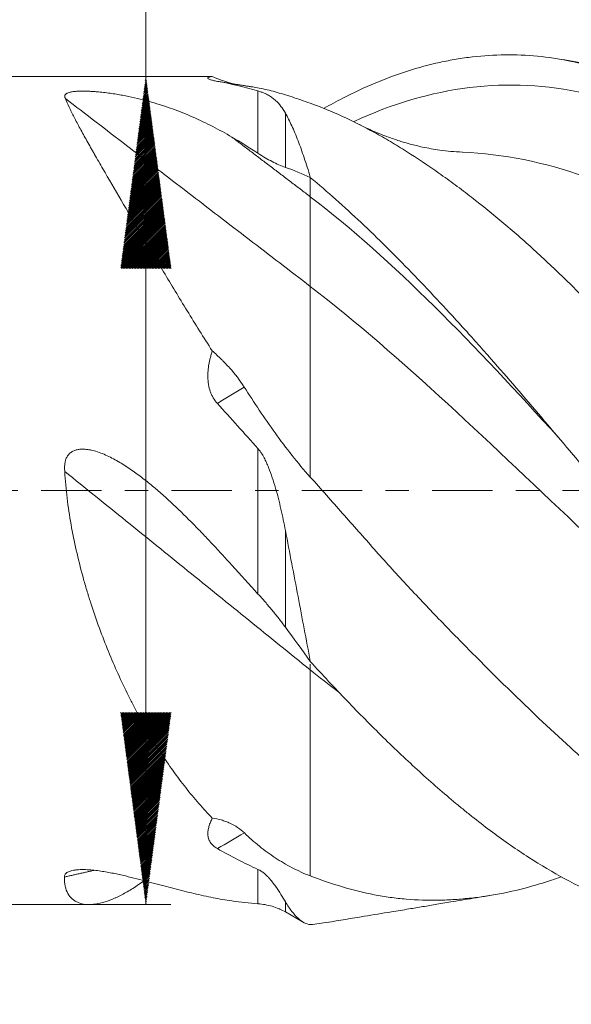
# Model space of a CAD drawing. Units: millimetres. Extents: x -62 to 105, y -62 to 36.
# Drawn here: x 6 to 16, y -9 to 9 of the extents above; entities that cross this region are included whole.
import ezdxf

# ---------------------------------------------------------------- set-up
doc = ezdxf.new("R2010")
doc.units = ezdxf.units.MM
doc.linetypes.add('CENTER', pattern=[47.5, 22, -8.5, 8.5, -8.5])
for name, color, linetype in [('1', 4, 'Continuous'), ('2', 7, 'Continuous'), ('SK2', 7, 'Continuous'), ('SK4', 2, 'CENTER')]:
    doc.layers.add(name, color=color, linetype=linetype)
doc.styles.add('iso_b_vert', font='simplex.shx')
doc.dimstyles.get("Standard").update_dxf_attribs({"dimtxt": 0.18, "dimasz": 0.18, "dimexe": 0.18, "dimexo": 0.0625, "dimgap": 0.09, "dimtad": 1, "dimzin": 0, "dimdsep": 52, "dimtxsty": 'Standard', "dimcen": 0.09, "dimadec": 0, "dimazin": 0, "dimtfac": 1, "dimtdec": 4, "dimtofl": 0, "dimtmove": 0, "dimatfit": 3, "dimfxl": 1, "dimtolj": 1, "dimtzin": 0, "dimarcsym": 0})

# ---------------------------------------------------------------- blocks, each defined once
blk = doc.blocks.new('_U0')
at = {"layer": '2', "lineweight": 13}
for p, q in [((11.13, -9.525), (11.13, -26.307158)), ((91.3, -9.525), (91.3, -26.307158)), ((91.3, -24.307158), (11.13, -24.307158))]:
    blk.add_line(p, q, dxfattribs=at)
at = {"layer": '2', "lineweight": 18}
for points in [[(11.13, -24.307158), (14.629998, -23.846375), (14.630002, -24.767942)], [(91.3, -24.307158), (87.800002, -24.767942), (87.799998, -23.846375)]]:
    blk.add_solid(points, dxfattribs=at)
at = {"layer": '2', "lineweight": 18, "insert": (46.423001, -23.274525), "char_height": 3.5, "attachment_point": 7, "line_spacing_factor": 1.084337, "style": 'iso_b_vert'}
blk.add_mtext('\\W0.6864;80.17', dxfattribs=at)
blk = doc.blocks.new('_U1')
at = {"layer": 'SK2', "lineweight": 13}
for p, q in [((3.189679, -9.129), (3.189679, -41.307158)), ((91.3, -9.525), (91.3, -41.307158)), ((91.3, -39.307158), (3.189679, -39.307158))]:
    blk.add_line(p, q, dxfattribs=at)
at = {"layer": 'SK2', "lineweight": 18}
for points in [[(3.189679, -39.307158), (6.689677, -38.846375), (6.689681, -39.767942)], [(91.3, -39.307158), (87.800002, -39.767942), (87.799998, -38.846375)]]:
    blk.add_solid(points, dxfattribs=at)
at = {"layer": 'SK2', "lineweight": 18, "insert": (42.890274, -38.274525), "char_height": 3.5, "attachment_point": 7, "line_spacing_factor": 1.084337, "style": 'iso_b_vert'}
blk.add_mtext('\\W0.6725;88.11', dxfattribs=at)

msp = doc.modelspace()

# ---------------------------------------------------------------- hatches: boundary and pattern name
at = {"layer": 'SK2', "lineweight": 13}
h = msp.add_hatch(dxfattribs=at)
h.set_pattern_fill('ANSI31', color=256, scale=0.0062, style=0)
h.paths.add_polyline_path([(8.133, 7.541), (8.594, 4.041), (7.672, 4.041)])
h = msp.add_hatch(dxfattribs=at)
h.set_pattern_fill('ANSI31', color=256, scale=0.0062, style=0)
h.paths.add_polyline_path([(8.133, -7.542), (7.672, -4.042), (8.594, -4.042)])

# ---------------------------------------------------------------- linework, layer by layer
at = {"layer": '1', "lineweight": 18}
for p, q in [((9.244, 7.541), (3.19, 7.541)), ((11.13, 5.7), (11.13, 5.701)), ((3.19, -7.542), (7.105, -7.542)), ((10.676, -7.675), (10.99, -7.857))]:
    msp.add_line(p, q, dxfattribs=at)
at = {"layer": '1', "lineweight": 13}
for p, q in [((10.176, 6.142), (10.176, 7.278)), ((10.676, 6.872), (10.676, 5.886)), ((11.13, 5.7), (11.13, 5.351)), ((10.176, -1.885), (10.176, 0.763)), ((10.676, -0.73), (10.676, -2.49)), ((10.176, -7.527), (10.176, -6.9)), ((10.676, -7.492), (10.676, -7.675))]:
    msp.add_line(p, q, dxfattribs=at)
at = {"layer": '1', "lineweight": 18}
msp.add_arc((10.176, -8.541), 1, 60, 66.5323, dxfattribs=at)
for points, knots in [([(11.384, 6.962), (11.497, 7.027), (11.61, 7.088), (11.921, 7.248), (12.117, 7.34), (12.51, 7.504), (12.706, 7.576), (13.099, 7.702), (13.295, 7.755), (13.591, 7.82), (13.69, 7.839), (13.838, 7.864), (13.888, 7.871), (13.987, 7.886), (14.037, 7.892), (14.285, 7.921), (14.483, 7.933), (14.877, 7.938), (15.073, 7.929), (15.465, 7.892), (15.661, 7.862), (16.053, 7.783), (16.25, 7.733), (16.545, 7.642), (16.644, 7.61), (16.793, 7.557), (16.842, 7.538), (16.941, 7.5), (16.991, 7.481), (17.24, 7.379), (17.437, 7.289), (17.831, 7.09), (18.028, 6.981), (18.42, 6.747), (18.616, 6.621), (19.009, 6.352), (19.205, 6.209), (19.501, 5.981), (19.649, 5.864), (19.798, 5.742), (19.897, 5.66), (19.947, 5.618), (20.195, 5.408), (20.393, 5.232), (20.59, 5.051)], [0, 0, 0, 0, 0.036825, 0.036825, 0.101037, 0.101037, 0.165249, 0.165249, 0.22946, 0.22946, 0.261566, 0.261566, 0.277619, 0.277619, 0.293672, 0.293672, 0.357884, 0.357884, 0.422095, 0.422095, 0.486307, 0.486307, 0.550519, 0.550519, 0.582624, 0.582624, 0.598677, 0.598677, 0.61473, 0.61473, 0.678942, 0.678942, 0.743153, 0.743153, 0.807365, 0.807365, 0.871577, 0.871577, 0.903683, 0.919735, 0.919735, 0.935788, 0.935788, 1, 1, 1, 1]), ([(18.548, 7.391), (18.431, 7.41), (18.15, 7.456), (17.765, 7.52), (17.412, 7.578), (17.137, 7.622), (16.868, 7.665), (16.546, 7.717), (16.131, 7.783), (15.814, 7.834), (15.636, 7.863)], [0, 0, 0, 0, 0.12052, 0.288672, 0.396694, 0.484692, 0.572281, 0.674129, 0.816488, 1, 1, 1, 1]), ([(9.437, 7.452), (9.408, 7.457), (9.383, 7.462), (9.35, 7.47), (9.341, 7.472), (9.323, 7.478), (9.315, 7.48), (9.293, 7.488), (9.283, 7.493), (9.272, 7.5), (9.269, 7.502), (9.265, 7.506), (9.263, 7.508), (9.261, 7.514), (9.263, 7.518), (9.269, 7.524), (9.275, 7.527), (9.285, 7.531), (9.289, 7.532), (9.298, 7.534), (9.303, 7.535), (9.318, 7.537), (9.33, 7.539), (9.342, 7.539)], [0, 0, 0, 0, 0.125, 0.125, 0.1875, 0.1875, 0.25, 0.25, 0.375, 0.375, 0.4375, 0.4375, 0.5, 0.5, 0.625, 0.625, 0.75, 0.75, 0.8125, 0.8125, 0.875, 0.875, 1, 1, 1, 1]), ([(9.737, 7.404), (9.712, 7.41), (9.686, 7.417), (9.635, 7.432), (9.61, 7.44), (9.558, 7.457), (9.532, 7.466), (9.452, 7.494), (9.397, 7.516), (9.342, 7.539)], [0, 0, 0, 0, 0.212793, 0.212793, 0.409595, 0.409595, 0.606396, 0.606396, 1, 1, 1, 1]), ([(9.701, 6.437), (9.586, 6.505), (9.469, 6.569), (9.292, 6.659), (9.233, 6.689), (9.113, 6.746), (9.053, 6.774), (8.87, 6.854), (8.747, 6.903), (8.495, 6.995), (8.366, 7.037), (8.166, 7.094), (8.099, 7.112), (7.961, 7.146), (7.891, 7.162), (7.783, 7.184), (7.746, 7.191), (7.691, 7.202), (7.672, 7.205), (7.635, 7.211), (7.616, 7.215), (7.559, 7.224), (7.52, 7.23), (7.442, 7.241), (7.403, 7.246), (7.323, 7.255), (7.282, 7.259), (7.22, 7.265), (7.199, 7.266), (7.156, 7.269), (7.135, 7.27), (7.069, 7.274), (7.026, 7.275), (6.971, 7.275), (6.96, 7.275), (6.937, 7.274), (6.926, 7.274), (6.894, 7.273), (6.872, 7.272), (6.84, 7.269), (6.83, 7.268), (6.81, 7.265), (6.79, 7.263), (6.772, 7.259), (6.754, 7.256), (6.746, 7.254), (6.723, 7.247), (6.71, 7.242), (6.693, 7.234), (6.688, 7.231), (6.679, 7.225), (6.672, 7.22), (6.666, 7.213), (6.661, 7.207), (6.659, 7.204), (6.655, 7.194), (6.653, 7.187), (6.653, 7.174), (6.654, 7.167), (6.659, 7.153), (6.662, 7.146), (6.666, 7.139)], [0, 0, 0, 0, 0.125, 0.125, 0.1875, 0.1875, 0.25, 0.25, 0.375, 0.375, 0.5, 0.5, 0.5625, 0.5625, 0.625, 0.625, 0.65625, 0.65625, 0.671875, 0.671875, 0.6875, 0.6875, 0.71875, 0.71875, 0.75, 0.75, 0.78125, 0.78125, 0.796875, 0.796875, 0.8125, 0.8125, 0.84375, 0.84375, 0.851563, 0.851563, 0.859375, 0.859375, 0.875, 0.875, 0.882813, 0.882813, 0.890625, 0.898438, 0.898438, 0.90625, 0.90625, 0.921875, 0.921875, 0.929688, 0.929688, 0.9375, 0.945313, 0.945313, 0.953125, 0.953125, 0.96875, 0.96875, 0.984375, 0.984375, 1, 1, 1, 1]), ([(10.072, 7.351), (10.114, 7.345), (10.156, 7.337), (10.292, 7.311), (10.388, 7.288), (10.587, 7.234), (10.69, 7.203), (10.903, 7.133), (11.014, 7.095), (11.13, 7.053)], [0, 0, 0, 0, 0.131143, 0.131143, 0.420762, 0.420762, 0.710381, 0.710381, 1, 1, 1, 1]), ([(10.176, 7.278), (10.188, 7.275), (10.198, 7.271), (10.218, 7.265), (10.228, 7.261), (10.255, 7.252), (10.271, 7.245), (10.302, 7.232), (10.316, 7.225), (10.344, 7.212), (10.357, 7.205), (10.394, 7.183), (10.416, 7.169), (10.458, 7.138), (10.478, 7.122), (10.533, 7.072), (10.565, 7.036), (10.624, 6.958), (10.651, 6.917), (10.676, 6.872)], [0, 0, 0, 0, 0.03125, 0.03125, 0.0625, 0.0625, 0.125, 0.125, 0.1875, 0.1875, 0.25, 0.25, 0.375, 0.375, 0.5, 0.5, 0.75, 0.75, 1, 1, 1, 1]), ([(6.666, 7.139), (6.685, 7.09), (6.709, 7.037), (6.762, 6.923), (6.792, 6.862), (6.859, 6.733), (6.895, 6.665), (6.973, 6.522), (7.015, 6.446), (7.081, 6.328), (7.103, 6.288), (7.138, 6.226), (7.15, 6.206), (7.174, 6.164), (7.234, 6.058), (7.298, 5.948), (7.455, 5.678), (7.566, 5.487), (7.8, 5.087), (7.924, 4.877), (8.086, 4.604), (8.118, 4.548), (8.185, 4.437), (8.285, 4.268), (8.387, 4.097), (8.595, 3.75), (8.738, 3.514), (9.033, 3.034), (9.185, 2.79), (9.343, 2.542)], [0, 0, 0, 0, 0.0625, 0.0625, 0.125, 0.125, 0.1875, 0.1875, 0.25, 0.25, 0.28125, 0.28125, 0.296875, 0.296875, 0.3125, 0.375, 0.375, 0.5, 0.5, 0.625, 0.625, 0.65625, 0.65625, 0.6875, 0.75, 0.75, 0.875, 0.875, 1, 1, 1, 1]), ([(32.296, -6.948), (32.258, -6.964), (32.122, -7.018), (31.985, -7.068), (31.837, -7.119), (31.787, -7.136), (31.688, -7.168), (31.638, -7.183), (31.391, -7.257), (31.193, -7.308), (30.8, -7.39), (30.604, -7.422), (30.214, -7.465), (30.019, -7.477), (29.73, -7.478), (29.634, -7.475), (29.442, -7.465), (29.251, -7.449), (29.059, -7.422), (28.914, -7.398), (28.866, -7.39), (28.77, -7.371), (28.721, -7.362), (28.576, -7.331), (28.479, -7.308), (28.285, -7.258), (28.188, -7.232), (27.895, -7.146), (27.7, -7.081), (27.307, -6.936), (27.111, -6.855), (26.718, -6.677), (26.521, -6.579), (26.226, -6.417), (26.128, -6.361), (25.981, -6.272), (25.932, -6.242), (25.833, -6.181), (25.687, -6.087), (25.541, -5.988), (25.349, -5.851), (25.253, -5.78), (24.967, -5.562), (24.778, -5.408), (24.398, -5.09), (24.207, -4.924), (23.823, -4.585), (23.629, -4.411), (23.237, -4.054), (23.04, -3.871), (22.791, -3.636), (22.741, -3.589), (22.642, -3.494), (22.592, -3.446), (22.442, -3.303), (22.343, -3.207), (22.045, -2.916), (21.848, -2.719), (21.553, -2.416), (21.456, -2.315), (21.261, -2.109), (21.165, -2.004), (20.876, -1.688), (20.685, -1.473), (20.302, -1.038), (20.111, -0.818), (19.869, -0.542), (19.82, -0.487), (19.723, -0.376), (19.674, -0.321), (19.528, -0.155), (19.43, -0.046), (19.137, 0.282), (18.941, 0.499), (18.548, 0.93), (18.352, 1.144), (17.959, 1.568), (17.763, 1.779), (17.371, 2.198), (17.176, 2.406), (16.932, 2.665), (16.883, 2.716), (16.786, 2.819), (16.737, 2.871), (16.592, 3.024), (16.398, 3.225), (16.206, 3.421), (16.014, 3.614), (15.918, 3.71), (15.726, 3.897), (15.629, 3.99), (15.437, 4.172), (15.34, 4.262), (15.049, 4.527), (14.855, 4.697), (14.464, 5.028), (14.267, 5.187), (14.02, 5.379), (13.97, 5.417), (13.871, 5.492), (13.821, 5.529), (13.672, 5.639), (13.572, 5.711), (13.275, 5.92), (13.078, 6.052), (12.784, 6.237), (12.687, 6.297), (12.492, 6.412), (12.395, 6.467), (12.105, 6.626), (11.911, 6.724), (11.522, 6.902), (11.327, 6.982), (11.13, 7.053)], [0, 0, 0, 0, 0.005415, 0.019229, 0.019229, 0.026136, 0.026136, 0.033042, 0.033042, 0.06067, 0.06067, 0.088297, 0.088297, 0.115924, 0.115924, 0.129738, 0.129738, 0.143552, 0.157365, 0.157365, 0.164272, 0.164272, 0.171179, 0.171179, 0.184993, 0.184993, 0.198807, 0.198807, 0.226434, 0.226434, 0.254061, 0.254061, 0.281689, 0.281689, 0.295502, 0.295502, 0.302409, 0.302409, 0.309316, 0.32313, 0.32313, 0.336943, 0.336943, 0.364571, 0.364571, 0.392198, 0.392198, 0.419825, 0.419825, 0.447453, 0.447453, 0.45436, 0.45436, 0.461266, 0.461266, 0.47508, 0.47508, 0.502707, 0.502707, 0.516521, 0.516521, 0.530335, 0.530335, 0.557962, 0.557962, 0.58559, 0.58559, 0.592496, 0.592496, 0.599403, 0.599403, 0.613217, 0.613217, 0.640844, 0.640844, 0.668472, 0.668472, 0.696099, 0.696099, 0.723726, 0.723726, 0.730633, 0.730633, 0.73754, 0.73754, 0.751354, 0.765167, 0.765167, 0.778981, 0.778981, 0.792795, 0.792795, 0.806608, 0.806608, 0.834236, 0.834236, 0.861863, 0.861863, 0.86877, 0.86877, 0.875677, 0.875677, 0.889491, 0.889491, 0.917118, 0.917118, 0.930932, 0.930932, 0.944745, 0.944745, 0.972373, 0.972373, 1, 1, 1, 1]), ([(10.676, 6.872), (10.715, 6.802), (10.754, 6.726), (10.83, 6.559), (10.906, 6.378), (11.018, 6.066), (11.093, 5.831), (11.13, 5.707)], [0, 0, 0, 0, 0.25, 0.25, 0.5, 0.75, 1, 1, 1, 1]), ([(13.898, 6.163), (13.761, 6.169), (13.519, 6.191), (13.203, 6.247), (12.976, 6.302), (12.786, 6.356), (12.57, 6.427), (12.284, 6.54), (12.068, 6.641), (11.948, 6.703)], [0, 0, 0, 0, 0.210671, 0.375201, 0.493097, 0.568161, 0.676575, 0.820444, 1, 1, 1, 1]), ([(10.676, 5.886), (10.637, 5.9), (10.597, 5.915), (10.516, 5.951), (10.433, 5.99), (10.307, 6.059), (10.22, 6.113), (10.176, 6.142)], [0, 0, 0, 0, 0.25, 0.25, 0.5, 0.75, 1, 1, 1, 1]), ([(18.513, -2.4), (18.206, -2.053), (17.9, -1.697), (17.439, -1.155), (17.246, -0.927), (17.052, -0.697), (16.974, -0.605), (16.936, -0.559), (16.819, -0.421), (16.742, -0.329), (16.356, 0.131), (16.05, 0.497), (15.59, 1.041), (15.437, 1.221), (15.131, 1.58), (14.978, 1.759), (14.671, 2.113), (14.517, 2.289), (14.286, 2.552), (14.208, 2.639), (14.092, 2.769), (14.053, 2.812), (13.976, 2.898), (13.937, 2.941), (13.589, 3.325), (13.281, 3.655), (12.668, 4.287), (12.362, 4.591), (11.748, 5.168), (11.44, 5.443), (11.13, 5.701)], [0, 0, 0, 0, 0.125, 0.125, 0.1875, 0.203125, 0.203125, 0.21875, 0.21875, 0.25, 0.25, 0.375, 0.375, 0.4375, 0.4375, 0.5, 0.5, 0.5625, 0.5625, 0.59375, 0.59375, 0.609375, 0.609375, 0.625, 0.625, 0.75, 0.75, 0.875, 0.875, 1, 1, 1, 1]), ([(9.437, 1.586), (9.408, 1.618), (9.383, 1.653), (9.35, 1.708), (9.34, 1.727), (9.322, 1.765), (9.314, 1.785), (9.293, 1.846), (9.282, 1.887), (9.272, 1.949), (9.269, 1.97), (9.265, 2.012), (9.263, 2.033), (9.261, 2.096), (9.263, 2.137), (9.269, 2.22), (9.275, 2.261), (9.286, 2.322), (9.29, 2.343), (9.299, 2.383), (9.303, 2.404), (9.319, 2.464), (9.33, 2.503), (9.343, 2.542)], [0, 0, 0, 0, 0.125, 0.125, 0.1875, 0.1875, 0.25, 0.25, 0.375, 0.375, 0.4375, 0.4375, 0.5, 0.5, 0.625, 0.625, 0.75, 0.75, 0.8125, 0.8125, 0.875, 0.875, 1, 1, 1, 1]), ([(9.926, 1.884), (9.848, 2.007), (9.759, 2.121), (9.636, 2.258), (9.598, 2.299), (9.559, 2.339), (9.533, 2.365), (9.52, 2.378), (9.453, 2.443), (9.398, 2.493), (9.343, 2.542)], [0, 0, 0, 0, 0.5, 0.5, 0.625, 0.6875, 0.6875, 0.75, 0.75, 1, 1, 1, 1]), ([(9.926, 1.884), (10.015, 1.744), (10.106, 1.603), (10.293, 1.324), (10.389, 1.186), (10.588, 0.911), (10.69, 0.774), (10.903, 0.505), (11.014, 0.373), (11.13, 0.243)], [0, 0, 0, 0, 0.25, 0.25, 0.5, 0.5, 0.75, 0.75, 1, 1, 1, 1]), ([(9.701, -1.361), (9.587, -1.236), (9.472, -1.11), (9.297, -0.924), (9.239, -0.862), (9.121, -0.738), (9.061, -0.677), (8.881, -0.494), (8.76, -0.375), (8.511, -0.142), (8.384, -0.028), (8.188, 0.135), (8.121, 0.188), (7.986, 0.292), (7.917, 0.342), (7.776, 0.439), (7.703, 0.485), (7.591, 0.55), (7.553, 0.571), (7.477, 0.61), (7.438, 0.629), (7.36, 0.664), (7.32, 0.68), (7.239, 0.708), (7.198, 0.721), (7.135, 0.736), (7.113, 0.74), (7.07, 0.747), (7.049, 0.749), (7.005, 0.753), (6.984, 0.753), (6.951, 0.752), (6.94, 0.751), (6.918, 0.749), (6.908, 0.748), (6.875, 0.742), (6.854, 0.736), (6.813, 0.721), (6.794, 0.711), (6.767, 0.693), (6.758, 0.687), (6.741, 0.672), (6.726, 0.657), (6.713, 0.64), (6.7, 0.622), (6.695, 0.613), (6.68, 0.583), (6.672, 0.563), (6.663, 0.532), (6.661, 0.521), (6.657, 0.5), (6.655, 0.489), (6.652, 0.457), (6.651, 0.435), (6.651, 0.392), (6.653, 0.37), (6.655, 0.348)], [0, 0, 0, 0, 0.125, 0.125, 0.1875, 0.1875, 0.25, 0.25, 0.375, 0.375, 0.5, 0.5, 0.5625, 0.5625, 0.625, 0.625, 0.6875, 0.6875, 0.71875, 0.71875, 0.75, 0.75, 0.78125, 0.78125, 0.8125, 0.8125, 0.828125, 0.828125, 0.84375, 0.84375, 0.859375, 0.859375, 0.867187, 0.867187, 0.875, 0.875, 0.890625, 0.890625, 0.90625, 0.90625, 0.914062, 0.914062, 0.921875, 0.929687, 0.929687, 0.9375, 0.9375, 0.953125, 0.953125, 0.960937, 0.960937, 0.96875, 0.96875, 0.984375, 0.984375, 1, 1, 1, 1]), ([(10.176, 0.763), (10.188, 0.75), (10.198, 0.737), (10.218, 0.711), (10.228, 0.697), (10.255, 0.656), (10.271, 0.627), (10.302, 0.569), (10.316, 0.54), (10.344, 0.48), (10.357, 0.45), (10.394, 0.358), (10.416, 0.296), (10.458, 0.171), (10.478, 0.107), (10.533, -0.083), (10.565, -0.211), (10.624, -0.469), (10.651, -0.599), (10.676, -0.73)], [0, 0, 0, 0, 0.03125, 0.03125, 0.0625, 0.0625, 0.125, 0.125, 0.1875, 0.1875, 0.25, 0.25, 0.375, 0.375, 0.5, 0.5, 0.75, 0.75, 1, 1, 1, 1]), ([(6.655, 0.348), (6.664, 0.185), (6.679, 0.023), (6.717, -0.299), (6.741, -0.459), (6.797, -0.776), (6.829, -0.933), (6.9, -1.246), (6.939, -1.402), (7.002, -1.634), (7.024, -1.71), (7.069, -1.862), (7.092, -1.937), (7.163, -2.161), (7.213, -2.308), (7.37, -2.741), (7.483, -3.02), (7.664, -3.425), (7.726, -3.558), (7.823, -3.754), (7.855, -3.818), (7.921, -3.946), (7.954, -4.009), (8.122, -4.32), (8.262, -4.556), (8.552, -5.002), (8.702, -5.213), (8.898, -5.461), (8.937, -5.51), (9.017, -5.606), (9.138, -5.747), (9.261, -5.88), (9.344, -5.965)], [0, 0, 0, 0, 0.0625, 0.0625, 0.125, 0.125, 0.1875, 0.1875, 0.25, 0.25, 0.28125, 0.28125, 0.3125, 0.3125, 0.375, 0.375, 0.5, 0.5, 0.5625, 0.5625, 0.59375, 0.59375, 0.625, 0.625, 0.75, 0.75, 0.875, 0.875, 0.90625, 0.90625, 0.9375, 1, 1, 1, 1]), ([(23.853, -7.109), (23.712, -7.156), (23.569, -7.199), (23.23, -7.29), (23.032, -7.334), (22.734, -7.387), (22.634, -7.402), (22.435, -7.429), (22.336, -7.44), (22.038, -7.465), (21.841, -7.473), (21.547, -7.469), (21.449, -7.465), (21.255, -7.452), (21.158, -7.442), (20.869, -7.405), (20.678, -7.369), (20.295, -7.276), (20.103, -7.22), (19.813, -7.124), (19.715, -7.089), (19.52, -7.017), (19.422, -6.979), (19.129, -6.86), (18.933, -6.773), (18.541, -6.585), (18.344, -6.483), (17.952, -6.262), (17.755, -6.144), (17.364, -5.888), (17.168, -5.751), (16.924, -5.567), (16.875, -5.53), (16.778, -5.453), (16.632, -5.338), (16.391, -5.138), (16.199, -4.972), (16.007, -4.803), (15.911, -4.717), (15.719, -4.543), (15.623, -4.454), (15.43, -4.275), (15.334, -4.185), (15.043, -3.91), (14.849, -3.722), (14.458, -3.339), (14.262, -3.143), (14.014, -2.893), (13.965, -2.843), (13.866, -2.743), (13.816, -2.692), (13.667, -2.54), (13.568, -2.438), (13.271, -2.13), (13.074, -1.922), (12.781, -1.606), (12.684, -1.499), (12.49, -1.285), (12.393, -1.178), (12.103, -0.853), (11.91, -0.635), (11.522, -0.197), (11.327, 0.024), (11.13, 0.244)], [0, 0, 0, 0, 0.033683, 0.033683, 0.079698, 0.079698, 0.102706, 0.102706, 0.125713, 0.125713, 0.171728, 0.171728, 0.194736, 0.194736, 0.217743, 0.217743, 0.263759, 0.263759, 0.309774, 0.309774, 0.332781, 0.332781, 0.355789, 0.355789, 0.401804, 0.401804, 0.447819, 0.447819, 0.493834, 0.493834, 0.539849, 0.539849, 0.551353, 0.551353, 0.562857, 0.585864, 0.608872, 0.608872, 0.631879, 0.631879, 0.654887, 0.654887, 0.677894, 0.677894, 0.723909, 0.723909, 0.769925, 0.769925, 0.781428, 0.781428, 0.792932, 0.792932, 0.81594, 0.81594, 0.861955, 0.861955, 0.884962, 0.884962, 0.90797, 0.90797, 0.953985, 0.953985, 1, 1, 1, 1]), ([(10.676, -0.73), (10.715, -0.932), (10.754, -1.133), (10.83, -1.533), (10.906, -1.931), (11.018, -2.522), (11.093, -2.912), (11.13, -3.106)], [0, 0, 0, 0, 0.25, 0.25, 0.5, 0.75, 1, 1, 1, 1]), ([(10.676, -2.49), (10.637, -2.437), (10.597, -2.385), (10.516, -2.281), (10.475, -2.23), (10.391, -2.129), (10.307, -2.03), (10.22, -1.933), (10.176, -1.885)], [0, 0, 0, 0, 0.25, 0.25, 0.5, 0.5, 0.75, 1, 1, 1, 1]), ([(16.433, -7.396), (16.212, -7.3), (15.991, -7.193), (15.551, -6.955), (15.332, -6.825), (14.891, -6.541), (14.671, -6.387), (14.338, -6.141), (14.227, -6.056), (14.06, -5.924), (14.004, -5.879), (13.893, -5.789), (13.837, -5.744), (13.56, -5.513), (13.339, -5.321), (12.898, -4.92), (12.677, -4.712), (12.237, -4.28), (12.017, -4.057), (11.575, -3.597), (11.353, -3.359), (11.13, -3.114)], [0, 0, 0, 0, 0.125, 0.125, 0.25, 0.25, 0.375, 0.375, 0.4375, 0.4375, 0.46875, 0.46875, 0.5, 0.5, 0.625, 0.625, 0.75, 0.75, 0.875, 0.875, 1, 1, 1, 1]), ([(9.437, -6.522), (9.408, -6.505), (9.382, -6.487), (9.35, -6.458), (9.34, -6.448), (9.322, -6.427), (9.314, -6.417), (9.293, -6.384), (9.282, -6.361), (9.271, -6.326), (9.269, -6.314), (9.265, -6.29), (9.263, -6.278), (9.261, -6.241), (9.263, -6.217), (9.27, -6.168), (9.275, -6.143), (9.29, -6.092), (9.299, -6.067), (9.32, -6.016), (9.331, -5.991), (9.344, -5.965)], [0, 0, 0, 0, 0.125, 0.125, 0.1875, 0.1875, 0.25, 0.25, 0.375, 0.375, 0.4375, 0.4375, 0.5, 0.5, 0.625, 0.625, 0.75, 0.75, 0.875, 0.875, 1, 1, 1, 1]), ([(9.928, -6.237), (9.851, -6.162), (9.761, -6.103), (9.638, -6.047), (9.6, -6.031), (9.561, -6.018), (9.534, -6.009), (9.521, -6.005), (9.454, -5.986), (9.399, -5.974), (9.344, -5.965)], [0, 0, 0, 0, 0.5, 0.5, 0.625, 0.6875, 0.6875, 0.75, 0.75, 1, 1, 1, 1]), ([(9.928, -6.237), (10.017, -6.322), (10.108, -6.402), (10.295, -6.553), (10.391, -6.623), (10.589, -6.754), (10.691, -6.814), (10.904, -6.925), (11.014, -6.975), (11.13, -7.019)], [0, 0, 0, 0, 0.25, 0.25, 0.5, 0.5, 0.75, 0.75, 1, 1, 1, 1]), ([(9.701, -7.475), (9.588, -7.459), (9.475, -7.439), (9.302, -7.405), (9.244, -7.393), (9.127, -7.368), (9.068, -7.354), (8.89, -7.313), (8.77, -7.283), (8.585, -7.235), (8.522, -7.218), (8.396, -7.185), (8.332, -7.168), (8.202, -7.133), (8.136, -7.116), (8.002, -7.081), (7.934, -7.064), (7.829, -7.038), (7.794, -7.029), (7.723, -7.013), (7.687, -7.004), (7.614, -6.988), (7.577, -6.98), (7.503, -6.965), (7.465, -6.958), (7.389, -6.944), (7.35, -6.938), (7.27, -6.926), (7.23, -6.92), (7.148, -6.912), (7.106, -6.908), (7.043, -6.905), (7.022, -6.904), (6.99, -6.904), (6.98, -6.904), (6.958, -6.904), (6.947, -6.904), (6.915, -6.906), (6.894, -6.907), (6.863, -6.91), (6.852, -6.911), (6.832, -6.914), (6.822, -6.916), (6.793, -6.921), (6.775, -6.925), (6.741, -6.936), (6.726, -6.942), (6.706, -6.952), (6.7, -6.955), (6.689, -6.962), (6.684, -6.966), (6.675, -6.973), (6.672, -6.977), (6.665, -6.985), (6.662, -6.989), (6.655, -7.001), (6.652, -7.008), (6.648, -7.024), (6.648, -7.032), (6.649, -7.04)], [0, 0, 0, 0, 0.125, 0.125, 0.1875, 0.1875, 0.25, 0.25, 0.375, 0.375, 0.4375, 0.4375, 0.5, 0.5, 0.5625, 0.5625, 0.625, 0.625, 0.65625, 0.65625, 0.6875, 0.6875, 0.71875, 0.71875, 0.75, 0.75, 0.78125, 0.78125, 0.8125, 0.8125, 0.84375, 0.84375, 0.859375, 0.859375, 0.867187, 0.867187, 0.875, 0.875, 0.890625, 0.890625, 0.898437, 0.898437, 0.90625, 0.90625, 0.921875, 0.921875, 0.9375, 0.9375, 0.945312, 0.945312, 0.953125, 0.953125, 0.960937, 0.960937, 0.96875, 0.96875, 0.984375, 0.984375, 1, 1, 1, 1]), ([(10.176, -6.9), (10.188, -6.905), (10.198, -6.91), (10.218, -6.922), (10.228, -6.928), (10.255, -6.946), (10.271, -6.958), (10.302, -6.984), (10.316, -6.997), (10.344, -7.023), (10.357, -7.036), (10.394, -7.076), (10.416, -7.103), (10.458, -7.156), (10.478, -7.183), (10.533, -7.26), (10.565, -7.31), (10.624, -7.405), (10.651, -7.45), (10.676, -7.492)], [0, 0, 0, 0, 0.03125, 0.03125, 0.0625, 0.0625, 0.125, 0.125, 0.1875, 0.1875, 0.25, 0.25, 0.375, 0.375, 0.5, 0.5, 0.75, 0.75, 1, 1, 1, 1]), ([(6.649, -7.04), (6.646, -7.102), (6.651, -7.158), (6.673, -7.258), (6.69, -7.303), (6.734, -7.38), (6.761, -7.413), (6.809, -7.455), (6.826, -7.467), (6.862, -7.489), (6.881, -7.498), (6.941, -7.523), (6.985, -7.533), (7.078, -7.543), (7.127, -7.543), (7.232, -7.531), (7.287, -7.521), (7.402, -7.489), (7.462, -7.468), (7.541, -7.435), (7.556, -7.429), (7.588, -7.414), (7.636, -7.392), (7.685, -7.367), (7.785, -7.314), (7.853, -7.274), (7.992, -7.185), (8.063, -7.136), (8.136, -7.083)], [0, 0, 0, 0, 0.090911, 0.090911, 0.181822, 0.181822, 0.272734, 0.272734, 0.318189, 0.318189, 0.363645, 0.363645, 0.454556, 0.454556, 0.545467, 0.545467, 0.636378, 0.636378, 0.727289, 0.727289, 0.750017, 0.750017, 0.772745, 0.818201, 0.818201, 0.909112, 0.909112, 1, 1, 1, 1]), ([(15.696, -7.038), (15.639, -7.058), (15.583, -7.078), (15.43, -7.13), (15.333, -7.16), (15.043, -7.244), (14.849, -7.292), (14.458, -7.37), (14.262, -7.401), (14.014, -7.428), (13.965, -7.433), (13.865, -7.442), (13.816, -7.446), (13.667, -7.456), (13.568, -7.46), (13.271, -7.465), (13.074, -7.459), (12.781, -7.435), (12.684, -7.424), (12.49, -7.397), (12.393, -7.381), (12.103, -7.324), (11.91, -7.276), (11.522, -7.162), (11.327, -7.095), (11.13, -7.019)], [0, 0, 0, 0, 0.037721, 0.037721, 0.101873, 0.101873, 0.230177, 0.230177, 0.358481, 0.358481, 0.390557, 0.390557, 0.422633, 0.422633, 0.486785, 0.486785, 0.615088, 0.615088, 0.67924, 0.67924, 0.743392, 0.743392, 0.871696, 0.871696, 1, 1, 1, 1]), ([(10.575, -7.624), (10.569, -7.622), (10.563, -7.619), (10.516, -7.6), (10.475, -7.585), (10.391, -7.561), (10.307, -7.541), (10.22, -7.53), (10.176, -7.527)], [0, 0, 0, 0, 0.047732, 0.047732, 0.365155, 0.365155, 0.682577, 1, 1, 1, 1]), ([(10.676, -7.492), (10.715, -7.558), (10.754, -7.615), (10.83, -7.715), (10.906, -7.799), (11.018, -7.88), (11.093, -7.903), (11.13, -7.907)], [0, 0, 0, 0, 0.25, 0.25, 0.5, 0.75, 1, 1, 1, 1]), ([(11.431, -7.867), (11.658, -7.83), (12.05, -7.765), (12.549, -7.684), (12.906, -7.625), (13.182, -7.579), (13.449, -7.535), (13.773, -7.48), (14.094, -7.427), (14.317, -7.391), (14.4, -7.377)], [0, 0, 0, 0, 0.228919, 0.396556, 0.503989, 0.589778, 0.675323, 0.774701, 0.916709, 1, 1, 1, 1])]:
    msp.add_open_spline(points, degree=3, knots=knots, dxfattribs=at)
for points, degree in [([(9.24, 7.541), (9.274, 7.541), (9.308, 7.541), (9.342, 7.539)], 3), ([(9.437, 7.452), (9.681, 7.409), (9.928, 7.351), (10.176, 7.278)], 3), ([(10.08, 7.35), (9.573, 7.43)], 1), ([(11.13, 3.717), (6.666, 7.139)], 1), ([(11.13, 5.351), (9.701, 6.437)], 1), ([(10.176, 6.142), (10.018, 6.246), (9.86, 6.344), (9.701, 6.437)], 3), ([(11.13, 5.7), (10.98, 5.77), (10.829, 5.832), (10.676, 5.886)], 3), ([(11.13, 5.707), (11.13, 5.705), (11.13, 5.703), (11.13, 5.701)], 3), ([(9.437, 1.586), (9.681, 1.314), (9.928, 1.04), (10.176, 0.763)], 3), ([(11.13, -3.268), (6.655, 0.348)], 1), ([(10.176, -1.885), (10.018, -1.711), (9.86, -1.536), (9.701, -1.361)], 3), ([(11.13, -3.114), (10.98, -2.905), (10.829, -2.697), (10.676, -2.49)], 3), ([(11.13, -3.106), (11.13, -3.109), (11.13, -3.112), (11.13, -3.114)], 3), ([(9.437, -6.522), (9.681, -6.662), (9.928, -6.788), (10.176, -6.9)], 3), ([(7.184, -6.919), (6.649, -7.04)], 1), ([(10.176, -7.527), (10.018, -7.516), (9.86, -7.499), (9.701, -7.475)], 3), ([(11.13, -7.907), (11.238, -7.896), (11.346, -7.881), (11.454, -7.863)], 3), ([(11.13, -7.907), (11.13, -7.907), (11.13, -7.907), (11.13, -7.907)], 3)]:
    msp.add_open_spline(points, degree=degree, dxfattribs=at)
at = {"layer": '1', "lineweight": 13}
for points in [[(9.437, 7.452), (9.482, 7.445), (9.527, 7.438), (9.572, 7.43)], [(15.653, 0.966), (14.145, 2.623), (12.638, 4.206), (11.13, 5.351)], [(9.437, 1.586), (9.598, 1.689), (9.761, 1.788), (9.926, 1.884)], [(11.63, -3.661), (11.464, -3.534), (11.297, -3.403), (11.13, -3.268)], [(9.437, -6.522), (9.599, -6.427), (9.763, -6.332), (9.928, -6.237)]]:
    msp.add_open_spline(points, degree=3, dxfattribs=at)
for points, knots in [([(24.371, 0.967), (23.716, 1.689), (21.807, 3.749), (19.063, 6.146), (15.571, 7.652), (13.332, 7.371), (11.927, 6.722)], [0, 0, 0, 0, 0.158101, 0.460094, 0.661422, 1, 1, 1, 1]), ([(28.645, -3.94), (27.4, -3.089), (25.319, -1.291), (21.986, 1.862), (19.063, 4.331), (16.23, 5.811), (14.649, 6.13), (13.903, 6.163)], [0, 0, 0, 0, 0.253421, 0.423359, 0.678266, 0.848204, 1, 1, 1, 1]), ([(19.997, -4.016), (19.547, -3.701), (18.261, -2.721), (15.306, -0.04), (12.8, 2.436), (11.13, 3.717)], [0, 0, 0, 0, 0.152365, 0.43491, 1, 1, 1, 1]), ([(11.13, 0.243), (11.13, 0.87), (11.13, 1.476), (11.13, 2.637), (11.13, 3.192), (11.13, 3.717)], [0, 0, 0, 0, 0.5, 0.5, 1, 1, 1, 1]), ([(11.13, -7.019), (11.13, -6.456), (11.13, -5.859), (11.13, -4.604), (11.13, -3.948), (11.13, -3.268)], [0, 0, 0, 0, 0.5, 0.5, 1, 1, 1, 1])]:
    msp.add_open_spline(points, degree=3, knots=knots, dxfattribs=at)
at = {"layer": '1', "lineweight": 18}
for points, weights in [([(11.13, 5.351), (11.13, 5.111), (11.13, 4.763), (11.13, 4.369), (11.13, 3.998), (11.13, 3.717)], [1, 0.933983180164, 0.90369865806, 0.90369865806, 0.933983180164, 1]), ([(11.13, -3.165), (11.13, -3.185), (11.13, -3.205), (11.13, -3.226), (11.13, -3.247), (11.13, -3.268)], [0.979997251444, 0.983683812669, 0.987525931663, 0.991524989857, 0.995682478768, 1])]:
    msp.add_rational_spline(points, weights, degree=5, dxfattribs=at)
at = {"layer": 'SK2', "lineweight": 13}
for p, q in [((8.133, -7.542), (8.133, 36.246)), ((8.589, 7.541), (6.133, 7.541)), ((8.589, -7.542), (6.133, -7.542))]:
    msp.add_line(p, q, dxfattribs=at)
at = {"layer": 'SK4', "lineweight": 18, "ltscale": 0.05}
msp.add_line((-48.4, 0), (91.3, 0), dxfattribs=at)

# ---------------------------------------------------------------- dimensions: what is measured, and where the dimension line sits
at = {"layer": '2', "lineweight": 18}
dim = msp.add_linear_dim(base=(11.13, -24.307), p1=(91.3, -7.938), p2=(11.13, -7.938), dimstyle='Standard', override={"dimtxt": 3.5, "dimasz": 3.5, "dimexe": 2, "dimexo": 1.5875, "dimgap": 1.75, "dimtad": 1, "dimtih": 1, "dimtoh": 0, "dimdec": 2, "dimlfac": 1, "dimzin": 8, "dimdsep": 46, "dimlunit": 2, "dimpost": '<>', "dimtxsty": 'iso_b_vert', "dimsah": 1, "dimse1": 0, "dimse2": 0, "dimsd1": 0, "dimsd2": 0, "dimclrd": 2, "dimclre": 2, "dimclrt": 2, "dimtol": 0, "dimtm": -0.1, "dimtfac": 1, "dimtdec": 2, "dimtofl": 1, "dimtmove": 0, "dimtzin": 8, "dimlwd": 13, "dimlwe": 13}, dxfattribs=at)
dim.commit()
dim.dimension.update_dxf_attribs({"geometry": '_U0', "text_midpoint": (51.215, -24.307)})
at = {"layer": 'SK2', "lineweight": 18}
dim = msp.add_linear_dim(base=(3.19, -39.307), p1=(91.3, -7.938), p2=(3.19, -7.542), dimstyle='Standard', override={"dimtxt": 3.5, "dimasz": 3.5, "dimexe": 2, "dimexo": 1.5875, "dimgap": 1.75, "dimtad": 1, "dimtih": 1, "dimtoh": 0, "dimdec": 2, "dimlfac": 1, "dimzin": 8, "dimdsep": 46, "dimlunit": 2, "dimpost": '<>', "dimtxsty": 'iso_b_vert', "dimsah": 1, "dimse1": 0, "dimse2": 0, "dimsd1": 0, "dimsd2": 0, "dimclrd": 2, "dimclre": 2, "dimclrt": 2, "dimtol": 0, "dimtm": -0.1, "dimtfac": 1, "dimtdec": 2, "dimtofl": 1, "dimtmove": 0, "dimtzin": 8, "dimlwd": 13, "dimlwe": 13}, dxfattribs=at)
dim.commit()
dim.dimension.update_dxf_attribs({"geometry": '_U1', "text_midpoint": (47.245, -39.307)})

doc.saveas('drawing.dxf')
